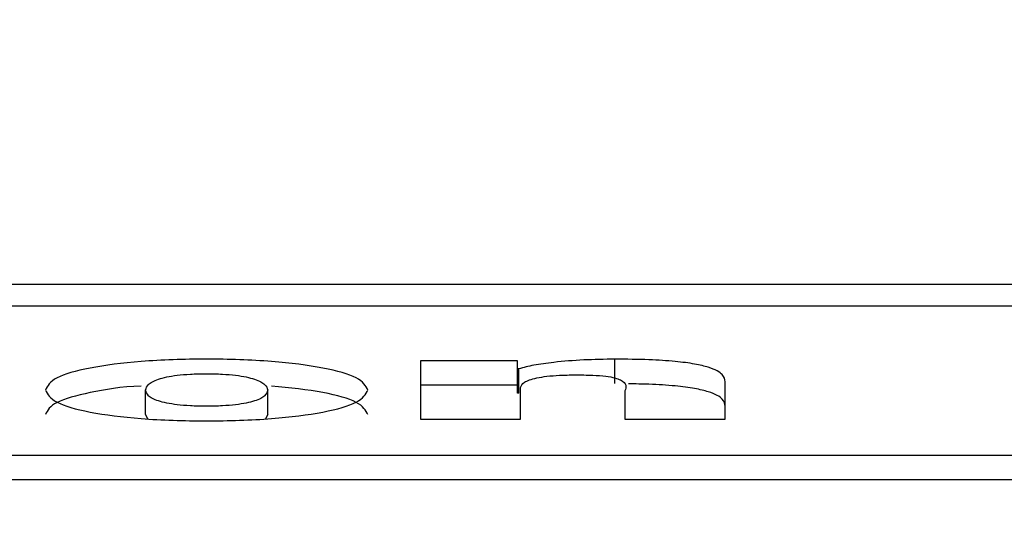
# Paper-space layout 'SHEET 2' of a CAD drawing. Units: inches. Extents: x 0.1 to 10.8, y 0.2 to 8.4.
# Drawn here: x 3.4 to 3.4, y 7.3 to 7.3 of the extents above; entities that cross this region are included whole.
import ezdxf

# ---------------------------------------------------------------- set-up
doc = ezdxf.new("R2010")
doc.units = ezdxf.units.IN
doc.header["$MEASUREMENT"] = 0
doc.layers.add('FORMAT', color=7, linetype='Continuous')
doc.styles.add('SLDTEXTSTYLE0', font='TXT', dxfattribs={"width": 0.605})
doc.dimstyles.new('SLDDIMSTYLE5', dxfattribs={"dimtxt": 0.091003, "dimasz": 0.080892, "dimexe": 0, "dimexo": 0.0625, "dimgap": 0.022751, "dimtad": 0, "dimtih": 1, "dimtoh": 1, "dimdec": 6, "dimlfac": 27.9, "dimrnd": 1e-09, "dimzin": 12, "dimdsep": 46, "dimtxsty": 'SLDTEXTSTYLE0', "dimsah": 1, "dimcen": 0.09, "dimadec": 0, "dimazin": 3, "dimtfac": 1, "dimtdec": 0, "dimtofl": 0, "dimtmove": 0, "dimatfit": 3, "dimfxl": 0, "dimfrac": 2, "dimtolj": 1, "dimtzin": 12, "dimarcsym": 0})

# ---------------------------------------------------------------- blocks, each defined once
blk = doc.blocks.new('_D_8')
at = {"layer": 'FORMAT'}
for p, q in [((2.429679, 7.300252), (2.429679, 5.137412)), ((4.128063, 5.723191), (4.128063, 5.137412)), ((2.429679, 5.237412), (2.719843, 5.237412)), ((4.128063, 5.237412), (3.837899, 5.237412))]:
    blk.add_line(p, q, dxfattribs=at)
for points in [[(2.429679, 5.237412), (2.510571, 5.224967), (2.510571, 5.249857)], [(4.128063, 5.237412), (4.047171, 5.249857), (4.047171, 5.224967)]]:
    blk.add_solid(points, dxfattribs=at)
at = {"layer": 'FORMAT', "char_height": 0.09375, "attachment_point": 1, "style": 'SLDTEXTSTYLE0'}
for s, insert in [('47 3/8"', (2.857343, 5.358262)), ('CLEAR', (3.284166, 5.358262)), ('OPENING LENGTH', (2.719843, 5.218505))]:
    blk.add_mtext(s, dxfattribs=dict(at, insert=insert))

psp = doc.layouts.new('SHEET 2')

# ---------------------------------------------------------------- linework, layer by layer
at = {"color": 7, "linetype": 'Continuous', "lineweight": 25}
for p, q in [((3.5999756, 7.32528211), (3.34907954, 7.32528211)), ((3.59213509, 7.32496993), (3.35692004, 7.32496993)), ((3.40783955, 7.32418721), (3.40644311, 7.32418721)), ((3.40644311, 7.32418721), (3.40644311, 7.32334913)), ((3.40783955, 7.32407256), (3.40783955, 7.32418721)), ((3.40923575, 7.32385959), (3.40923575, 7.32421143)), ((3.40785632, 7.32407256), (3.40783955, 7.32407256)), ((3.40783955, 7.32372073), (3.40783955, 7.32407256)), ((3.40785632, 7.32372073), (3.40785632, 7.32407256)), ((3.41081839, 7.32334913), (3.41081839, 7.32388686)), ((3.40249952, 7.32341554), (3.40249952, 7.32376738)), ((3.40425133, 7.32341554), (3.40425133, 7.32376738)), ((3.40783955, 7.32383538), (3.40644311, 7.32383538)), ((3.40788184, 7.32334913), (3.40788184, 7.32380611)), ((3.40937965, 7.32375444), (3.40937965, 7.32334913)), ((3.40785632, 7.32372073), (3.40783955, 7.32372073)), ((3.40253082, 7.32335518), (3.40249952, 7.32341554)), ((3.40425133, 7.32341554), (3.40421914, 7.32335542)), ((3.40644311, 7.32334913), (3.40788184, 7.32334913)), ((3.40937965, 7.32334913), (3.41081839, 7.32334913)), ((3.35243975, 7.32283273), (3.59661538, 7.32283273)), ((3.35243975, 7.32248089), (3.59661538, 7.32248089))]:
    psp.add_line(p, q, dxfattribs=at)
for points, knots in [([(3.40569007, 7.32376738), (3.40565847, 7.32382738), (3.40559719, 7.32394372), (3.40508187, 7.32409232), (3.40431007, 7.32419059), (3.40337165, 7.32422224), (3.40243383, 7.32419066), (3.40166428, 7.32409226), (3.40115261, 7.32394358), (3.40109204, 7.32382736), (3.40106078, 7.32376738)], [0, 0, 0, 0, 0.1282958, 0.24878013, 0.36967313, 0.50038111, 0.63091015, 0.75147027, 0.87173729, 1, 1, 1, 1]), ([(3.40923575, 7.32421143), (3.4090846, 7.32420894), (3.40877847, 7.3242039), (3.40838453, 7.32417059), (3.40806178, 7.3241273), (3.40792404, 7.3240906), (3.40785632, 7.32407256)], [0, 0, 0, 0, 0.27903438, 0.56515929, 0.7862059, 1, 1, 1, 1]), ([(3.41081839, 7.32388686), (3.41081288, 7.32392092), (3.41080131, 7.32399255), (3.41064616, 7.32408183), (3.41038395, 7.32414417), (3.41009111, 7.32418235), (3.40969695, 7.32420747), (3.40939978, 7.32421002), (3.40923575, 7.32421143)], [0, 0, 0, 0, 0.20074846, 0.42215451, 0.53891764, 0.66653265, 0.8159313, 1, 1, 1, 1]), ([(3.40249952, 7.32376738), (3.40250706, 7.32379474), (3.40252199, 7.32384889), (3.40265605, 7.32392525), (3.40288812, 7.32397679), (3.40314714, 7.32399824), (3.40337127, 7.32400324), (3.40359567, 7.32399822), (3.40385575, 7.32397677), (3.40409019, 7.32392535), (3.40422789, 7.32384898), (3.40424347, 7.32379475), (3.40425133, 7.32376738)], [0, 0, 0, 0, 0.127376624, 0.252136972, 0.369506215, 0.430736672, 0.499362305, 0.568074935, 0.629558114, 0.747519481, 0.872583037, 1, 1, 1, 1]), ([(3.40788184, 7.32380611), (3.40789149, 7.32383126), (3.40791011, 7.32387984), (3.40806499, 7.3239354), (3.40825795, 7.32396671), (3.40844661, 7.32398267), (3.40858653, 7.32398444), (3.4086604, 7.32398537)], [0, 0, 0, 0, 0.28815782, 0.55645837, 0.6943315, 0.83862727, 1, 1, 1, 1]), ([(3.4086604, 7.32398537), (3.40874685, 7.32398463), (3.40890119, 7.32398331), (3.40910352, 7.32396826), (3.40924286, 7.32394382), (3.40941691, 7.32387477), (3.40939651, 7.32380888), (3.40937965, 7.32375444)], [0, 0, 0, 0, 0.15698786, 0.28024853, 0.38728394, 0.49381578, 1, 1, 1, 1]), ([(3.4024372, 7.32382569), (3.4024366, 7.32382567), (3.40214787, 7.32381521), (3.40167161, 7.32373542), (3.40115063, 7.32359309), (3.40109137, 7.32347598), (3.40106078, 7.32341554)], [0, 0, 0, 0, 0.00067616, 0.32709697, 0.65272417, 1, 1, 1, 1]), ([(3.40106078, 7.32376738), (3.40109195, 7.32370747), (3.40115231, 7.32359146), (3.40166453, 7.3234432), (3.40243461, 7.32334545), (3.40337165, 7.32331422), (3.4043093, 7.32334552), (3.40508161, 7.32344314), (3.40559749, 7.32359132), (3.40565856, 7.32370745), (3.40569007, 7.32376738)], [0, 0, 0, 0, 0.128293111, 0.248410075, 0.368928289, 0.499617674, 0.630486324, 0.751338516, 0.871673705, 1, 1, 1, 1]), ([(3.40425133, 7.32376738), (3.40424351, 7.3237401), (3.40422804, 7.32368612), (3.40409016, 7.32361013), (3.40385525, 7.32355923), (3.40359549, 7.32353807), (3.40337127, 7.32353312), (3.40314732, 7.32353805), (3.40288862, 7.32355921), (3.40265607, 7.32361023), (3.40252184, 7.32368621), (3.40250702, 7.32374011), (3.40249952, 7.32376738)], [0, 0, 0, 0, 0.12752399, 0.25227474, 0.37007207, 0.43167989, 0.50064298, 0.56951872, 0.63087239, 0.74807218, 0.87251663, 1, 1, 1, 1]), ([(3.40569007, 7.32341554), (3.40565793, 7.32347529), (3.40559561, 7.32359114), (3.40508774, 7.32374327), (3.40456839, 7.32379814), (3.40430827, 7.32382563)], [0, 0, 0, 0, 0.347052018, 0.672973257, 1, 1, 1, 1]), ([(3.41081839, 7.32353502), (3.41081288, 7.32356908), (3.41080131, 7.32364071), (3.41064614, 7.32372997), (3.41038399, 7.32379238), (3.41009094, 7.3238303), (3.40976048, 7.32385248), (3.40952923, 7.32385495), (3.4094309, 7.323856)], [0, 0, 0, 0, 0.21668501, 0.45566752, 0.58169997, 0.71944577, 0.88070453, 1, 1, 1, 1])]:
    psp.add_open_spline(points, degree=3, knots=knots, dxfattribs=at)

# ---------------------------------------------------------------- dimensions: what is measured, and where the dimension line sits
at = {"layer": 'FORMAT'}
dim = psp.add_linear_dim(base=(4.12806278, 5.23741233), p1=(2.42967915, 7.40025209), p2=(4.12806278, 5.82319115), text='<> CLEAR\\POPENING LENGTH', dimstyle='SLDDIMSTYLE5', dxfattribs=at)
dim.commit()
dim.dimension.update_dxf_attribs({"geometry": '_D_8', "text_midpoint": (3.27887097, 5.23741233), "dimtype": 160})

doc.saveas('drawing.dxf')
